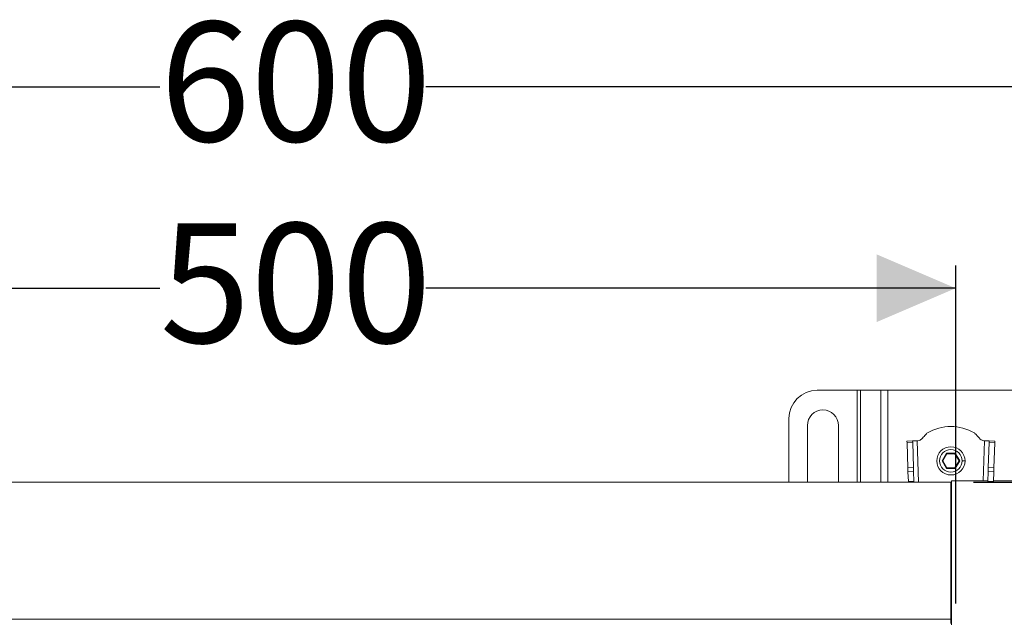
# Model space of a CAD drawing. Units: millimetres. Extents: x 713 to 1763, y 121 to 1540.
# Drawn here: x 1042 to 1390, y 1327 to 1540 of the extents above; entities that cross this region are included whole.
import ezdxf

# ---------------------------------------------------------------- set-up
doc = ezdxf.new("R2010")
doc.units = ezdxf.units.MM
doc.header["$LTSCALE"] = 8
doc.linetypes.add('SLD-Durchgehend', pattern=[0])
doc.layers.add('MAßLINIE_MAßZEICHNUNGEN', color=7, linetype='SLD-Durchgehend')
doc.styles.add('SLDTEXTSTYLE0', font='Opinion Pro')
doc.dimstyles.new('SLDDIMSTYLE0', dxfattribs={"dimtxt": 41.093099, "dimasz": 28, "dimexe": 0, "dimexo": 0.0625, "dimgap": 10.273275, "dimtad": 0, "dimdec": 0, "dimrnd": 1e-09, "dimzin": 12, "dimdsep": 46, "dimtxsty": 'SLDTEXTSTYLE0', "dimsah": 1, "dimcen": 0.09, "dimadec": 0, "dimazin": 3, "dimtfac": 1, "dimtdec": 0, "dimtofl": 0, "dimtmove": 0, "dimatfit": 3, "dimfxl": 1, "dimfrac": 2, "dimtolj": 1, "dimtzin": 12, "dimarcsym": 0})

# ---------------------------------------------------------------- blocks, each defined once
blk = doc.blocks.new('_D')
at = {"layer": 'MAßLINIE_MAßZEICHNUNGEN', "color": 7}
for p, q in [((1379.08, 1376.31), (1660.33, 1376.31)), ((1652.33, 1376.31), (1652.33, 1128.73)), ((1652.33, 775.82), (1652.33, 1034.66)), ((1379.08, 775.82), (1660.33, 775.82))]:
    blk.add_line(p, q, dxfattribs=at)
for points in [[(1652.33, 1376.31), (1640.33, 1348.31), (1664.33, 1348.31)], [(1652.33, 775.82), (1664.33, 803.82), (1640.33, 803.82)]]:
    blk.add_solid(points, dxfattribs=at)
at = {"layer": 'MAßLINIE_MAßZEICHNUNGEN', "color": 7, "insert": (1629.31, 1034.66), "char_height": 42.333, "attachment_point": 1, "rotation": 90, "style": 'SLDTEXTSTYLE0'}
blk.add_mtext('600', dxfattribs=at)
blk = doc.blocks.new('_D_2')
at = {"layer": 'MAßLINIE_MAßZEICHNUNGEN', "color": 7}
for p, q in [((822.78, 1369.82), (822.78, 1524.2)), ((1422.78, 1369.82), (1422.78, 1524.2)), ((822.78, 1516.2), (1091.27, 1516.2)), ((1422.78, 1516.2), (1185.35, 1516.2))]:
    blk.add_line(p, q, dxfattribs=at)
for points in [[(822.78, 1516.2), (850.78, 1504.2), (850.78, 1528.2)], [(1422.78, 1516.2), (1394.78, 1528.2), (1394.78, 1504.2)]]:
    blk.add_solid(points, dxfattribs=at)
at = {"layer": 'MAßLINIE_MAßZEICHNUNGEN', "color": 7, "insert": (1091.27, 1539.22), "char_height": 42.333, "attachment_point": 1, "style": 'SLDTEXTSTYLE0'}
blk.add_mtext('600', dxfattribs=at)
blk = doc.blocks.new('_D_3')
at = {"layer": 'MAßLINIE_MAßZEICHNUNGEN', "color": 7}
for p, q in [((872.78, 1333.32), (872.78, 1452.94)), ((1372.78, 1333.32), (1372.78, 1452.94)), ((872.78, 1444.94), (1091.27, 1444.94)), ((1372.78, 1444.94), (1185.35, 1444.94))]:
    blk.add_line(p, q, dxfattribs=at)
for points in [[(872.78, 1444.94), (900.78, 1432.94), (900.78, 1456.94)], [(1372.78, 1444.94), (1344.78, 1456.94), (1344.78, 1432.94)]]:
    blk.add_solid(points, dxfattribs=at)
at = {"layer": 'MAßLINIE_MAßZEICHNUNGEN', "color": 7, "insert": (1091.27, 1467.96), "char_height": 42.333, "attachment_point": 1, "style": 'SLDTEXTSTYLE0'}
blk.add_mtext('500', dxfattribs=at)

msp = doc.modelspace()

# ---------------------------------------------------------------- linework, layer by layer
at = {"color": 7, "linetype": 'SLD-Durchgehend', "lineweight": 18}
for p, q in [((1323.82, 1408.85), (1337.96, 1408.85)), ((1339.09, 1408.85), (1337.96, 1408.85)), ((1339.09, 1408.85), (1346.26, 1408.85)), ((1348.8, 1408.85), (1346.26, 1408.85)), ((1348.8, 1408.85), (1393.35, 1408.85)), ((1313.82, 1376.31), (1313.82, 1398.85)), ((1320.32, 1376.31), (1320.32, 1396.35)), ((1331.32, 1396.35), (1331.32, 1376.31)), ((1357.55, 1390.88), (1355.55, 1390.81)), ((1355.55, 1390.81), (1355.57, 1390.23)), ((1355.57, 1390.23), (1357.57, 1390.29)), ((1355.57, 1390.23), (1355.87, 1381.41)), ((1359.15, 1390.93), (1357.55, 1390.88)), ((1357.57, 1390.29), (1357.55, 1390.88)), ((1357.86, 1381.47), (1357.57, 1390.29)), ((1359.15, 1390.93), (1359.39, 1390.94)), ((1382.76, 1390.94), (1383, 1390.93)), ((1384.6, 1390.88), (1383, 1390.93)), ((1384.58, 1390.29), (1384.29, 1381.47)), ((1384.6, 1390.88), (1384.58, 1390.29)), ((1384.58, 1390.29), (1386.58, 1390.23)), ((1386.6, 1390.81), (1384.6, 1390.88)), ((1386.29, 1381.41), (1386.58, 1390.23)), ((1386.58, 1390.23), (1386.6, 1390.81)), ((1369.52, 1386.55), (1367.96, 1383.85)), ((1368.19, 1383.85), (1369.63, 1386.35)), ((1369.52, 1386.55), (1369.63, 1386.35)), ((1372.63, 1386.55), (1369.52, 1386.55)), ((1369.63, 1386.35), (1372.52, 1386.35)), ((1372.63, 1386.55), (1372.52, 1386.35)), ((1372.52, 1386.35), (1373.96, 1383.85)), ((1374.19, 1383.85), (1372.63, 1386.55)), ((1367.96, 1383.85), (1369.52, 1381.15)), ((1367.96, 1383.85), (1368.19, 1383.85)), ((1369.63, 1381.35), (1368.19, 1383.85)), ((1373.96, 1383.85), (1372.52, 1381.35)), ((1372.63, 1381.15), (1374.19, 1383.85)), ((1373.96, 1383.85), (1374.19, 1383.85)), ((1376.08, 1383.85), (1375.08, 1383.85)), ((1355.87, 1381.41), (1357.86, 1381.47)), ((1355.87, 1381.41), (1355.91, 1379.99)), ((1355.91, 1379.99), (1357.91, 1380.06)), ((1355.91, 1379.99), (1356.03, 1376.6)), ((1357.91, 1380.06), (1357.86, 1381.47)), ((1358.03, 1376.6), (1357.91, 1380.06)), ((1369.52, 1381.15), (1369.63, 1381.35)), ((1369.52, 1381.15), (1372.63, 1381.15)), ((1372.52, 1381.35), (1369.63, 1381.35)), ((1372.63, 1381.15), (1372.52, 1381.35)), ((1384.24, 1380.06), (1384.12, 1376.6)), ((1384.29, 1381.47), (1384.24, 1380.06)), ((1386.24, 1379.99), (1384.24, 1380.06)), ((1386.29, 1381.41), (1384.29, 1381.47)), ((1386.13, 1376.6), (1386.24, 1379.99)), ((1386.24, 1379.99), (1386.29, 1381.41)), ((1371.08, 1376.31), (874.48, 1376.31)), ((1356.03, 1376.6), (1358.03, 1376.6)), ((1356.04, 1376.31), (1356.03, 1376.6)), ((1358.03, 1376.6), (1358.04, 1376.31)), ((1371.08, 1376.31), (1371.08, 1327.82)), ((1371.28, 1325.82), (1371.28, 1376.82)), ((1371.28, 1376.82), (1384.13, 1376.82)), ((1384.12, 1376.6), (1386.13, 1376.6)), ((1386.13, 1376.82), (1407.78, 1376.82)), ((1371.08, 1342.33), (1371.28, 1342.33)), ((874.48, 1327.82), (1371.08, 1327.82)), ((1371.08, 1327.82), (1371.08, 1326.32))]:
    msp.add_line(p, q, dxfattribs=at)
at = {"color": 1, "linetype": 'SLD-Durchgehend', "lineweight": 18}
for p, q in [((1337.96, 1376.31), (1337.96, 1408.85)), ((1339.09, 1408.85), (1339.09, 1376.31)), ((1346.26, 1376.31), (1346.26, 1408.85)), ((1348.8, 1408.85), (1348.8, 1376.31)), ((1359.15, 1390.93), (1359.64, 1376.31)), ((1382.53, 1376.82), (1383, 1390.93))]:
    msp.add_line(p, q, dxfattribs=at)
at = {"color": 7, "linetype": 'SLD-Durchgehend', "lineweight": 18}
for radius in [5, 4]:
    msp.add_circle((1371.08, 1383.85), radius, dxfattribs=at)
for centre, radius, start, end in [((1323.82, 1398.85), 10, 90, 180), ((1325.82, 1396.35), 5.5, 0, 180), ((1371.08, 1379.66), 16.34, 59.3908, 120.6092)]:
    msp.add_arc(centre, radius, start, end, dxfattribs=at)
for points, knots in [([(1359.39, 1390.94), (1359.68, 1391.01), (1360.31, 1391.17), (1361.2, 1392.03), (1361.8, 1392.7), (1362.17, 1393.13)], [0, 0, 0, 0, 0.247792, 0.527845, 1, 1, 1, 1]), ([(1362.17, 1393.13), (1362.28, 1393.24), (1362.47, 1393.45), (1362.67, 1393.64), (1362.75, 1393.72)], [0, 0, 0, 0, 0.570653, 1, 1, 1, 1]), ([(1379.4, 1393.72), (1379.51, 1393.62), (1379.7, 1393.42), (1379.89, 1393.22), (1379.98, 1393.13)], [0, 0, 0, 0, 0.549244, 1, 1, 1, 1]), ([(1379.98, 1393.13), (1380.45, 1392.59), (1381.08, 1391.86), (1382.05, 1391.09), (1382.53, 1390.99), (1382.76, 1390.94)], [0, 0, 0, 0, 0.5934076, 0.8081269, 1, 1, 1, 1])]:
    msp.add_open_spline(points, degree=3, knots=knots, dxfattribs=at)

# ---------------------------------------------------------------- dimensions: what is measured, and where the dimension line sits
at = {"layer": 'MAßLINIE_MAßZEICHNUNGEN', "color": 7}
for base, p1, p2, picture, middle in [((1422.78, 1516.2), (822.78, 1361.82), (1422.78, 1361.82), '_D_2', (1138.31, 1516.2)), ((1372.78, 1444.94), (872.78, 1325.32), (1372.78, 1325.32), '_D_3', (1138.31, 1444.94))]:
    dim = msp.add_linear_dim(base=base, p1=p1, p2=p2, dimstyle='SLDDIMSTYLE0', dxfattribs=at)
    dim.commit()
    dim.dimension.update_dxf_attribs({"geometry": picture, "text_midpoint": middle, "dimtype": 160})
dim = msp.add_linear_dim(base=(1652.33, 1376.31), p1=(1371.08, 775.82), p2=(1371.08, 1376.31), angle=90, dimstyle='SLDDIMSTYLE0', dxfattribs=at)
dim.commit()
dim.dimension.update_dxf_attribs({"geometry": '_D', "text_midpoint": (1652.33, 1081.69), "dimtype": 160})

doc.saveas('drawing.dxf')
